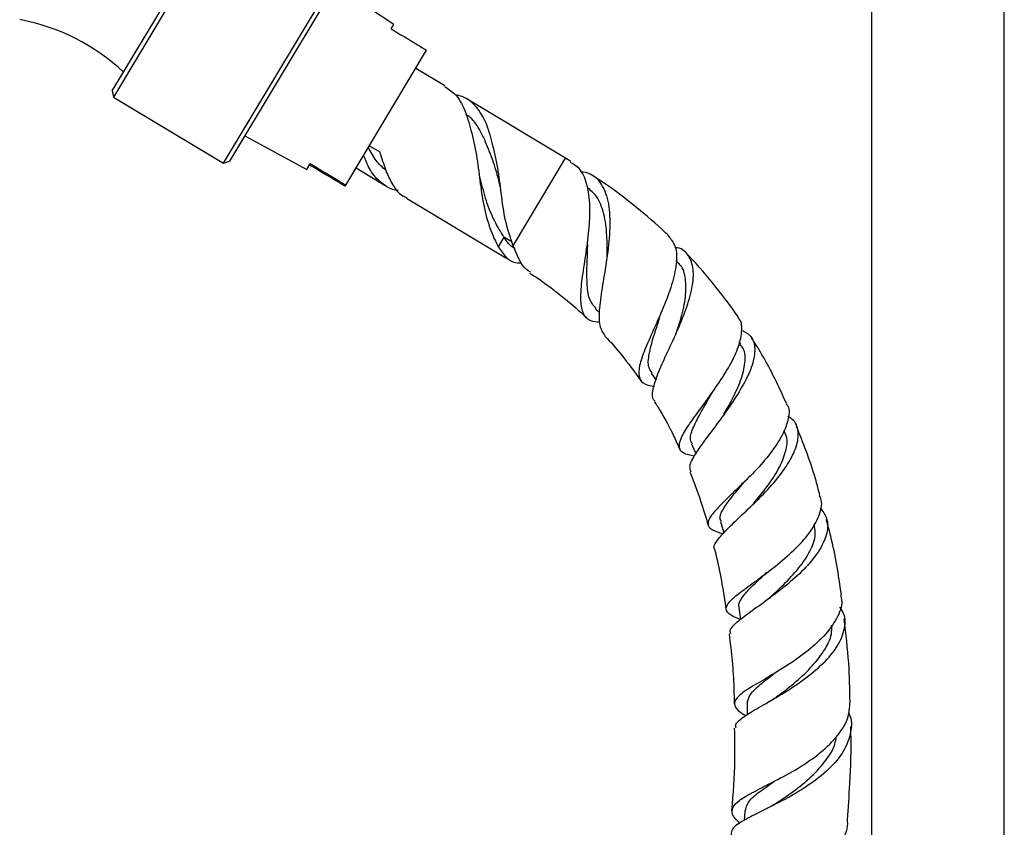
# Model space of a CAD drawing. Units: millimetres. Extents: x 39 to 5632, y 92 to 4170.
# Drawn here: x 1290 to 1408, y 2297 to 2394 of the extents above; entities that cross this region are included whole.
import ezdxf

# ---------------------------------------------------------------- set-up
doc = ezdxf.new("R2010")
doc.units = ezdxf.units.MM
doc.header["$LTSCALE"] = 20

msp = doc.modelspace()

# ---------------------------------------------------------------- linework, layer by layer
at = {"color": 7, "linetype": 'Continuous', "lineweight": 25}
for p, q in [((1317.24, 2412.16), (1300.94, 2384.95)), ((1300.81, 2385.7), (1316.55, 2411.99)), ((1314.23, 2376.98), (1330.54, 2404.2)), ((1330.71, 2403.51), (1314.96, 2377.22)), ((1334.77, 2393.74), (1327.66, 2398.42)), ((1392.4, 2397.39), (1392.4, 2128.32)), ((1408.4, 2128.32), (1408.4, 2397.39)), ((1334.44, 2393.2), (1334.77, 2393.74)), ((1328.96, 2374.33), (1338.72, 2390.62)), ((1340.91, 2386.32), (1337.41, 2388.42)), ((1300.81, 2385.7), (1300.94, 2384.95)), ((1300.94, 2384.95), (1314.23, 2376.98)), ((1355.49, 2377.59), (1343.49, 2384.78)), ((1316.8, 2380.29), (1324.27, 2376.23)), ((1333.1, 2378.31), (1331.81, 2379.08)), ((1314.23, 2376.98), (1314.96, 2377.22)), ((1324.27, 2376.23), (1324.68, 2376.91)), ((1330.21, 2376.41), (1333.72, 2374.31)), ((1356.13, 2377.18), (1355.49, 2377.59)), ((1345.08, 2375.63), (1345.07, 2375.63)), ((1328.9, 2374.21), (1328.96, 2374.33)), ((1336.29, 2372.77), (1348.29, 2365.58)), ((1348.04, 2368.08), (1347.34, 2366.91)), ((1347.34, 2366.91), (1348.31, 2365.61)), ((1349.9, 2365.36), (1349.15, 2367.02)), ((1348.29, 2365.58), (1348.64, 2365.36)), ((1368.96, 2365.08), (1368.79, 2365.25)), ((1359.09, 2359.43), (1359.59, 2358.94)), ((1376.64, 2355.16), (1376.44, 2355.47)), ((1365.82, 2351.66), (1366.39, 2350.8)), ((1370.67, 2343.11), (1371.18, 2341.95)), ((1376.69, 2338.4), (1376.88, 2338.38)), ((1374.18, 2333.77), (1374.56, 2332.37)), ((1376.39, 2323.34), (1376.58, 2321.91)), ((1377.37, 2311.85), (1377.4, 2310.44)), ((1380.21, 2312.12), (1380.07, 2312.04)), ((1377.12, 2298.79), (1377.03, 2297.69)), ((1379.85, 2299.16), (1379.7, 2299.08))]:
    msp.add_line(p, q, dxfattribs=at)
at = {"color": 8, "linetype": 'Continuous', "lineweight": 25}
for p, q in [((1349.15, 2367.02), (1355.49, 2377.59)), ((1349.01, 2367.5), (1348.04, 2368.08)), ((1348.29, 2365.58), (1348.31, 2365.61))]:
    msp.add_line(p, q, dxfattribs=at)
at = {"color": 7, "linetype": 'Continuous', "lineweight": 25}
msp.add_arc((1285.07, 2369.73), 25, 46.8604, 79.466, dxfattribs=at)
for points, knots in [([(1334.44, 2393.2), (1335.49, 2392.57), (1336.91, 2391.71), (1338.34, 2390.85), (1338.72, 2390.62)], [0, 0, 0, 0, 0.730871, 1, 1, 1, 1]), ([(1340.87, 2386.25), (1341.32, 2385.97), (1342.34, 2385.32), (1343.34, 2383.51), (1344.09, 2380.99), (1344.77, 2378.04), (1345.14, 2374.88), (1345.57, 2371.81), (1346.33, 2369.01), (1347.01, 2367.6), (1347.34, 2366.91)], [0, 0, 0, 0, 0.100459, 0.226874, 0.353289, 0.487022, 0.613437, 0.739852, 0.873585, 1, 1, 1, 1]), ([(1349.15, 2367.02), (1348.82, 2368), (1348.18, 2369.9), (1347.73, 2373.24), (1347.34, 2376.5), (1346.66, 2379.44), (1345.92, 2381.99), (1344.78, 2383.86), (1343.47, 2384.99), (1342.47, 2385.17), (1342.19, 2385.22)], [0, 0, 0, 0, 0.149186, 0.2912309, 0.4193226, 0.5548289, 0.6829206, 0.8110124, 0.9465186, 1, 1, 1, 1]), ([(1347.63, 2374.09), (1347.46, 2374.76), (1347.06, 2376.36), (1346.22, 2378.69), (1345.26, 2380.88), (1344.37, 2382.28), (1343.63, 2382.77), (1343.45, 2382.89)], [0, 0, 0, 0, 0.183784, 0.440181, 0.680736, 0.921291, 1, 1, 1, 1]), ([(1333.8, 2376.13), (1333.4, 2376.49), (1332.57, 2377.21), (1331.99, 2378.33), (1331.7, 2378.9)], [0, 0, 0, 0, 0.493838, 1, 1, 1, 1]), ([(1335.3, 2373.7), (1335.27, 2373.7), (1334.47, 2373.74), (1333.24, 2374.53), (1331.93, 2375.91), (1331.38, 2377.3), (1331.12, 2377.94)], [0, 0, 0, 0, 0.0129373, 0.372229, 0.7118612, 1, 1, 1, 1]), ([(1333.09, 2378.31), (1333.31, 2377.59), (1333.72, 2376.18), (1334.56, 2374.4), (1335.38, 2373.24), (1336.17, 2372.91), (1336.33, 2372.84)], [0, 0, 0, 0, 0.288276, 0.558917, 0.908094, 1, 1, 1, 1]), ([(1328.9, 2374.21), (1328.51, 2374.44), (1327.08, 2375.29), (1325.65, 2376.15), (1324.6, 2376.77)], [0, 0, 0, 0, 0.269129, 1, 1, 1, 1]), ([(1328.96, 2374.33), (1328.58, 2374.56), (1327.15, 2375.42), (1325.72, 2376.28), (1324.68, 2376.91)], [0, 0, 0, 0, 0.269129, 1, 1, 1, 1]), ([(1359.61, 2357.78), (1359.22, 2357.82), (1358.26, 2357.91), (1357.52, 2358.83), (1357.24, 2360.55), (1357.46, 2362.96), (1357.92, 2365.83), (1358.33, 2368.91), (1358.49, 2371.91), (1358.15, 2374.49), (1357.37, 2376.33), (1356.44, 2376.87), (1356.07, 2377.08)], [0, 0, 0, 0, 0.0692509, 0.1737245, 0.2780486, 0.3826052, 0.4877275, 0.593635, 0.7016173, 0.8123096, 0.9257366, 1, 1, 1, 1]), ([(1348.04, 2368.08), (1347.66, 2368.69), (1346.88, 2369.95), (1345.9, 2372.36), (1345.4, 2374.34), (1345.11, 2375.41), (1345.06, 2375.61)], [0, 0, 0, 0, 0.303343, 0.626663, 0.930006, 1, 1, 1, 1]), ([(1357.26, 2376.03), (1357.7, 2375.94), (1358.86, 2375.72), (1360.06, 2374.26), (1360.81, 2371.88), (1360.86, 2368.82), (1360.49, 2365.49), (1359.93, 2362.25), (1359.52, 2359.45), (1359.47, 2357.3), (1359.98, 2356.54), (1360.22, 2356.17)], [0, 0, 0, 0, 0.0735372, 0.196225, 0.3195254, 0.4400161, 0.5578315, 0.6736819, 0.7866674, 0.8976851, 1, 1, 1, 1]), ([(1367.97, 2368.16), (1367.8, 2368.33), (1366.58, 2369.56), (1363.97, 2371.72), (1361.03, 2374.03), (1359.15, 2375.23), (1358.65, 2375.54)], [0, 0, 0, 0, 0.05912, 0.436742, 0.853406, 1, 1, 1, 1]), ([(1360.48, 2365.64), (1360.49, 2366.52), (1360.52, 2368.38), (1360.16, 2370.93), (1359.41, 2372.95), (1358.5, 2373.72), (1358.11, 2374.05)], [0, 0, 0, 0, 0.246145, 0.515823, 0.790453, 1, 1, 1, 1]), ([(1367.94, 2368.14), (1368.24, 2367.76), (1368.88, 2366.97), (1368.92, 2364.91), (1368.35, 2362.38), (1367.31, 2359.6), (1366.09, 2356.88), (1365, 2354.45), (1364.31, 2352.47), (1364.27, 2351.07), (1364.85, 2350.28), (1365.78, 2350.14), (1366.17, 2350.08)], [0, 0, 0, 0, 0.09773, 0.207502, 0.315242, 0.42064, 0.524404, 0.626269, 0.727107, 0.827789, 0.92845, 1, 1, 1, 1]), ([(1349.41, 2366.71), (1349.39, 2366.72), (1348.8, 2366.93), (1348.41, 2367.51), (1348.04, 2368.08)], [0, 0, 0, 0, 0.035337, 1, 1, 1, 1]), ([(1359.16, 2359.45), (1358.89, 2359.75), (1358.3, 2360.41), (1358.06, 2362.24), (1358.04, 2364.61), (1358.17, 2366.5), (1358.14, 2367.45), (1358.14, 2367.51)], [0, 0, 0, 0, 0.210825, 0.464114, 0.720913, 0.982061, 1, 1, 1, 1]), ([(1366.29, 2348.27), (1366.23, 2348.31), (1365.88, 2348.59), (1365.99, 2349.65), (1366.54, 2351.51), (1367.64, 2353.89), (1368.9, 2356.58), (1370.05, 2359.38), (1370.82, 2362.02), (1371, 2364.29), (1370.38, 2365.9), (1369.57, 2366.72), (1368.8, 2366.79), (1368.71, 2366.8)], [0, 0, 0, 0, 0.018951, 0.121947, 0.226043, 0.331348, 0.437674, 0.544989, 0.65392, 0.763727, 0.874559, 0.98613, 1, 1, 1, 1]), ([(1376.31, 2358.39), (1376.31, 2358.41), (1375.49, 2359.67), (1373.53, 2362.16), (1371.46, 2364.7), (1370.19, 2365.95), (1370.1, 2366.05)], [0, 0, 0, 0, 0.005093, 0.45756, 0.960017, 1, 1, 1, 1]), ([(1348.31, 2365.61), (1348.76, 2365.26), (1349.25, 2364.88), (1350.06, 2364.97), (1350.12, 2364.98)], [0, 0, 0, 0, 0.926527, 1, 1, 1, 1]), ([(1351.24, 2363.84), (1350.9, 2364.07), (1350.38, 2364.42), (1350.03, 2365.11), (1349.9, 2365.36)], [0, 0, 0, 0, 0.647511, 1, 1, 1, 1]), ([(1368.92, 2356.73), (1369.13, 2357.38), (1369.61, 2358.9), (1370.06, 2361.2), (1369.98, 2363.32), (1369.57, 2364.6), (1369, 2364.97), (1368.91, 2365.03)], [0, 0, 0, 0, 0.18767, 0.440334, 0.695287, 0.95226, 1, 1, 1, 1]), ([(1351.16, 2363.72), (1351.48, 2363.52), (1352.93, 2362.6), (1355.2, 2360.79), (1357.18, 2359.17), (1358.05, 2358.3), (1358.07, 2358.27)], [0, 0, 0, 0, 0.130041, 0.583645, 0.986624, 1, 1, 1, 1]), ([(1365.91, 2351.69), (1365.76, 2351.91), (1365.37, 2352.45), (1365.52, 2353.93), (1366.06, 2356.01), (1366.69, 2357.82), (1366.98, 2358.85), (1367.04, 2359.06)], [0, 0, 0, 0, 0.162378, 0.417427, 0.67477, 0.934751, 1, 1, 1, 1]), ([(1367.05, 2359.07), (1367.06, 2359.07), (1367.06, 2359.08), (1367.06, 2359.08), (1367.06, 2359.09)], [0, 0, 0, 0, 0.561697, 1, 1, 1, 1]), ([(1370.98, 2341.63), (1370.52, 2341.73), (1369.53, 2341.95), (1369.08, 2342.71), (1369.4, 2343.93), (1370.45, 2345.59), (1371.97, 2347.63), (1373.65, 2349.94), (1375.19, 2352.34), (1376.35, 2354.66), (1376.8, 2356.66), (1376.76, 2357.92), (1376.32, 2358.31), (1376.26, 2358.36)], [0, 0, 0, 0, 0.088113, 0.187511, 0.286381, 0.384809, 0.482985, 0.581022, 0.68008, 0.780431, 0.881679, 0.984199, 1, 1, 1, 1]), ([(1376.67, 2356.86), (1377.06, 2356.67), (1377.95, 2356.23), (1378.41, 2354.87), (1378.18, 2352.95), (1377.18, 2350.65), (1375.66, 2348.16), (1373.9, 2345.7), (1372.19, 2343.47), (1370.92, 2341.65), (1370.3, 2340.38), (1370.52, 2339.92), (1370.6, 2339.74)], [0, 0, 0, 0, 0.080969, 0.187226, 0.294114, 0.401489, 0.508794, 0.615987, 0.722711, 0.828326, 0.93349, 1, 1, 1, 1]), ([(1360.2, 2356.15), (1360.22, 2356.13), (1360.92, 2355.42), (1362.44, 2353.65), (1363.8, 2351.8), (1364.58, 2350.73)], [0, 0, 0, 0, 0.010589, 0.429503, 1, 1, 1, 1]), ([(1374.56, 2346.69), (1374.91, 2347.28), (1375.69, 2348.65), (1376.69, 2350.82), (1377.21, 2352.94), (1377.15, 2354.4), (1376.67, 2354.96), (1376.53, 2355.12)], [0, 0, 0, 0, 0.183753, 0.423571, 0.663994, 0.90467, 1, 1, 1, 1]), ([(1382.13, 2347.98), (1381.78, 2348.76), (1380.69, 2351.17), (1379.27, 2353.8), (1378.12, 2355.59), (1377.93, 2355.87)], [0, 0, 0, 0, 0.286789, 0.888633, 1, 1, 1, 1]), ([(1370.78, 2343.15), (1370.69, 2343.28), (1370.4, 2343.72), (1370.79, 2344.92), (1371.64, 2346.69), (1372.58, 2348.24), (1373.08, 2349.17), (1373.18, 2349.35)], [0, 0, 0, 0, 0.122037, 0.391382, 0.662804, 0.935439, 1, 1, 1, 1]), ([(1366.2, 2348.21), (1366.44, 2347.84), (1367.3, 2346.48), (1368.33, 2344.55), (1369.04, 2342.95), (1369.27, 2342.42)], [0, 0, 0, 0, 0.1996, 0.736253, 1, 1, 1, 1]), ([(1382.09, 2347.96), (1382.16, 2347.88), (1382.55, 2347.35), (1382.39, 2345.97), (1381.58, 2343.93), (1380.02, 2341.69), (1378.06, 2339.5), (1375.98, 2337.51), (1374.19, 2335.79), (1372.94, 2334.44), (1372.52, 2333.44), (1372.95, 2332.77), (1373.98, 2332.44), (1374.48, 2332.28)], [0, 0, 0, 0, 0.0197, 0.120504, 0.22078, 0.320366, 0.419346, 0.517208, 0.614352, 0.711715, 0.808994, 0.906393, 1, 1, 1, 1]), ([(1373.47, 2330.42), (1373.46, 2330.43), (1373.23, 2330.65), (1373.65, 2331.33), (1374.69, 2332.6), (1376.47, 2334.27), (1378.57, 2336.24), (1380.66, 2338.43), (1382.36, 2340.68), (1383.45, 2342.82), (1383.64, 2344.66), (1383.22, 2345.89), (1382.48, 2346.32), (1382.28, 2346.43)], [0, 0, 0, 0, 0.001998, 0.107198, 0.212821, 0.319319, 0.426677, 0.533868, 0.641199, 0.748969, 0.856295, 0.962939, 1, 1, 1, 1]), ([(1378.16, 2335.93), (1378.65, 2336.52), (1379.7, 2337.78), (1381.14, 2339.89), (1382.03, 2341.97), (1382.34, 2343.66), (1381.96, 2344.44), (1381.82, 2344.73)], [0, 0, 0, 0, 0.196537, 0.420939, 0.64608, 0.871085, 1, 1, 1, 1]), ([(1386.17, 2336.88), (1385.99, 2337.56), (1385.53, 2339.39), (1384.56, 2342.17), (1383.73, 2344.24), (1383.34, 2345.22)], [0, 0, 0, 0, 0.2408121, 0.6430302, 1, 1, 1, 1]), ([(1370.49, 2339.7), (1370.94, 2338.55), (1371.76, 2336.44), (1372.39, 2334.28), (1372.68, 2333.3)], [0, 0, 0, 0, 0.544625, 1, 1, 1, 1]), ([(1374.27, 2333.77), (1374.22, 2333.86), (1374, 2334.24), (1374.39, 2335.15), (1375.46, 2336.67), (1376.56, 2337.93), (1377.16, 2338.69), (1377.24, 2338.78)], [0, 0, 0, 0, 0.084641, 0.375138, 0.666649, 0.960541, 1, 1, 1, 1]), ([(1377.06, 2338.57), (1377.04, 2338.55), (1376.95, 2338.44), (1376.82, 2338.32), (1376.72, 2338.22)], [0, 0, 0, 0, 0.162307, 1, 1, 1, 1]), ([(1376.58, 2321.9), (1376.17, 2322.08), (1375.18, 2322.5), (1374.71, 2323.17), (1375.13, 2324.05), (1376.48, 2325.17), (1378.48, 2326.6), (1380.79, 2328.34), (1383.08, 2330.27), (1384.98, 2332.35), (1386.12, 2334.42), (1386.53, 2335.97), (1386.2, 2336.69), (1386.12, 2336.87)], [0, 0, 0, 0, 0.073468, 0.175051, 0.275627, 0.375021, 0.473535, 0.571993, 0.670771, 0.769421, 0.868487, 0.968352, 1, 1, 1, 1]), ([(1386.18, 2335.41), (1386.48, 2335.01), (1387.17, 2334.12), (1387.11, 2332.37), (1386.23, 2330.33), (1384.54, 2328.21), (1382.3, 2326.18), (1379.88, 2324.33), (1377.64, 2322.75), (1376.01, 2321.51), (1375.19, 2320.72), (1375.34, 2320.34), (1375.38, 2320.22)], [0, 0, 0, 0, 0.0844141, 0.1907743, 0.2979417, 0.4063207, 0.5151699, 0.6240338, 0.7335008, 0.8428584, 0.9516508, 1, 1, 1, 1]), ([(1388.75, 2324.94), (1388.4, 2327.3), (1387.94, 2330.34), (1387.12, 2333.32), (1386.94, 2333.99)], [0, 0, 0, 0, 0.776463, 1, 1, 1, 1]), ([(1380.26, 2324.69), (1380.85, 2325.24), (1382.08, 2326.39), (1383.86, 2328.35), (1385.18, 2330.42), (1385.74, 2332.16), (1385.52, 2333.08), (1385.45, 2333.4)], [0, 0, 0, 0, 0.206285, 0.430152, 0.653595, 0.876496, 1, 1, 1, 1]), ([(1373.44, 2330.41), (1373.54, 2330.04), (1374.16, 2327.64), (1374.52, 2325.2), (1374.83, 2323.13)], [0, 0, 0, 0, 0.155138, 1, 1, 1, 1]), ([(1376.47, 2323.33), (1376.44, 2323.39), (1376.24, 2323.77), (1376.74, 2324.57), (1377.83, 2325.86), (1379.03, 2326.91), (1379.7, 2327.57), (1379.75, 2327.63)], [0, 0, 0, 0, 0.062405, 0.365833, 0.668367, 0.971648, 1, 1, 1, 1]), ([(1388.64, 2324.92), (1388.71, 2324.67), (1388.94, 2323.76), (1388.27, 2322.03), (1386.75, 2319.92), (1384.49, 2317.93), (1381.92, 2316.15), (1379.39, 2314.66), (1377.31, 2313.46), (1376, 2312.47), (1375.74, 2311.59), (1376.2, 2310.94), (1377.01, 2310.46), (1377.22, 2310.34)], [0, 0, 0, 0, 0.04007, 0.141969, 0.244211, 0.346095, 0.448055, 0.550215, 0.652165, 0.754295, 0.857563, 0.961774, 1, 1, 1, 1]), ([(1380.29, 2324.72), (1380.15, 2324.59), (1379.92, 2324.39), (1379.64, 2324.18), (1379.53, 2324.09)], [0, 0, 0, 0, 0.595339, 1, 1, 1, 1]), ([(1376.04, 2308.81), (1376.01, 2308.94), (1375.9, 2309.37), (1376.85, 2310.14), (1378.69, 2311.27), (1381.19, 2312.67), (1383.87, 2314.37), (1386.34, 2316.33), (1388.24, 2318.45), (1389.19, 2320.6), (1389.31, 2322.31), (1388.74, 2323.18), (1388.57, 2323.43)], [0, 0, 0, 0, 0.0519261, 0.1656475, 0.2792879, 0.3924204, 0.5052155, 0.6182487, 0.7308886, 0.842429, 0.9533799, 1, 1, 1, 1]), ([(1389.79, 2311.98), (1389.76, 2313.53), (1389.71, 2316.87), (1389.3, 2320.21), (1389.08, 2322)], [0, 0, 0, 0, 0.46591, 1, 1, 1, 1]), ([(1381.15, 2312.75), (1381.77, 2313.22), (1383.08, 2314.22), (1385.08, 2316.06), (1386.68, 2318.08), (1387.64, 2319.86), (1387.58, 2320.88), (1387.57, 2321.23)], [0, 0, 0, 0, 0.202741, 0.429645, 0.656859, 0.882522, 1, 1, 1, 1]), ([(1375.2, 2320.21), (1375.47, 2318.02), (1375.8, 2315.19), (1375.8, 2312.37), (1375.8, 2311.73)], [0, 0, 0, 0, 0.77565, 1, 1, 1, 1]), ([(1377.39, 2311.85), (1377.47, 2312.19), (1377.62, 2312.89), (1378.9, 2314.05), (1380.11, 2314.99), (1380.7, 2315.45)], [0, 0, 0, 0, 0.329894, 0.670961, 1, 1, 1, 1]), ([(1380.52, 2315.35), (1380.52, 2315.35), (1380.35, 2315.22), (1380.15, 2315.1), (1379.94, 2314.99)], [0, 0, 0, 0, 0.002986, 1, 1, 1, 1]), ([(1381.18, 2312.76), (1381.01, 2312.64), (1380.76, 2312.46), (1380.47, 2312.28), (1380.37, 2312.22)], [0, 0, 0, 0, 0.666161, 1, 1, 1, 1]), ([(1376.55, 2297.34), (1376.38, 2297.49), (1375.65, 2298.12), (1375.41, 2298.91), (1376.05, 2299.92), (1377.81, 2300.97), (1380.32, 2302.22), (1383.2, 2303.73), (1385.98, 2305.57), (1388.22, 2307.67), (1389.66, 2309.85), (1389.75, 2311.3), (1389.8, 2311.98)], [0, 0, 0, 0, 0.0365591, 0.1499509, 0.2611735, 0.3710164, 0.4800791, 0.5880676, 0.6947865, 0.8013785, 0.9078706, 1, 1, 1, 1]), ([(1389.6, 2310.69), (1389.62, 2310.65), (1390.05, 2309.91), (1389.96, 2308.31), (1389.18, 2306.04), (1387.33, 2303.85), (1384.79, 2301.86), (1381.9, 2300.17), (1379.09, 2298.79), (1376.86, 2297.64), (1375.51, 2296.76), (1375.47, 2296.19), (1375.45, 2295.96)], [0, 0, 0, 0, 0.005663, 0.115669, 0.22749, 0.340334, 0.454433, 0.569877, 0.685708, 0.802176, 0.919832, 1, 1, 1, 1]), ([(1375.83, 2308.81), (1375.86, 2307.53), (1375.93, 2304.2), (1375.67, 2300.9), (1375.5, 2298.88)], [0, 0, 0, 0, 0.384721, 1, 1, 1, 1]), ([(1389.49, 2297.73), (1389.59, 2299.2), (1389.83, 2302.7), (1389.97, 2306.47), (1389.89, 2308.77), (1389.88, 2309.02)], [0, 0, 0, 0, 0.392558, 0.93354, 1, 1, 1, 1]), ([(1380.93, 2299.79), (1381.49, 2300.17), (1382.79, 2301.05), (1384.94, 2302.7), (1386.8, 2304.72), (1387.93, 2306.44), (1388.09, 2307.48), (1388.14, 2307.77)], [0, 0, 0, 0, 0.186293, 0.426976, 0.667404, 0.907306, 1, 1, 1, 1]), ([(1377.16, 2298.79), (1377.23, 2299.12), (1377.36, 2299.85), (1378.6, 2300.98), (1379.85, 2301.84), (1380.6, 2302.38), (1380.63, 2302.39)], [0, 0, 0, 0, 0.298422, 0.6433, 0.987647, 1, 1, 1, 1]), ([(1380.94, 2299.79), (1380.75, 2299.67), (1380.46, 2299.48), (1380.12, 2299.3), (1380.01, 2299.24)], [0, 0, 0, 0, 0.6501126, 1, 1, 1, 1]), ([(1389.44, 2297.73), (1389.46, 2297.59), (1389.55, 2296.57), (1388.62, 2294.73), (1386.69, 2292.35), (1383.89, 2290.3), (1380.77, 2288.61), (1377.78, 2287.21), (1375.36, 2286.06), (1373.96, 2284.97), (1373.64, 2283.93), (1374.22, 2283.07), (1374.45, 2282.73)], [0, 0, 0, 0, 0.017352, 0.127761, 0.239013, 0.351485, 0.464291, 0.577914, 0.693102, 0.809246, 0.926475, 1, 1, 1, 1])]:
    msp.add_open_spline(points, degree=3, knots=knots, dxfattribs=at)

doc.saveas('drawing.dxf')
